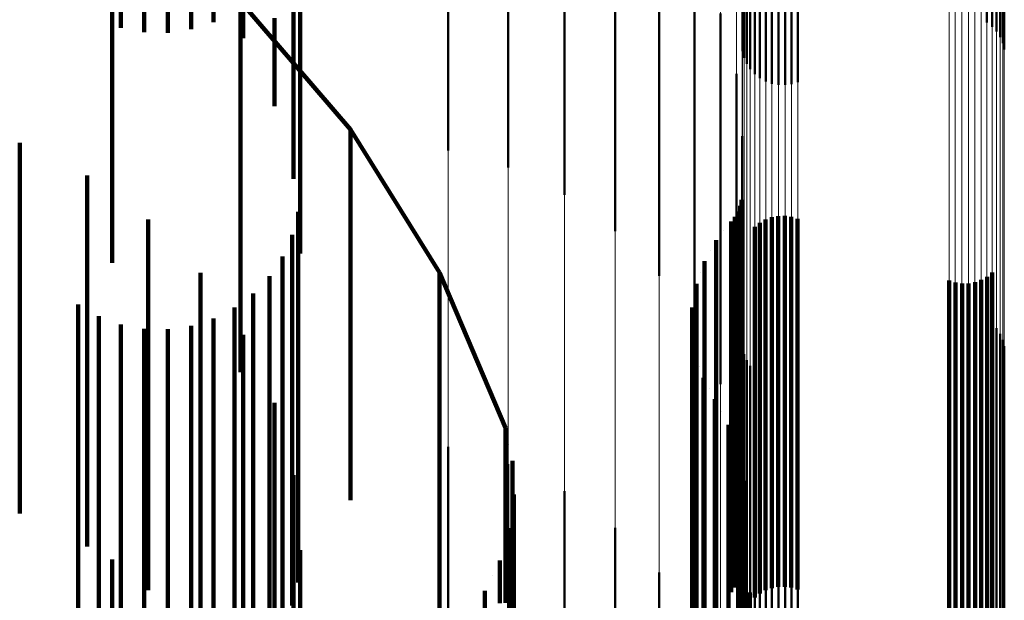
# Model space of a CAD drawing. Units: metres. Extents: x 0 to 11, y -0.7 to 0.7.
# Drawn here: x 0.1 to 0.1, y 0.6 to 0.6 of the extents above; entities that cross this region are included whole.
import ezdxf

# ---------------------------------------------------------------- set-up
doc = ezdxf.new("R2010")
doc.units = ezdxf.units.M
doc.linetypes.add('AUSGEZOGEN', pattern=[0])
doc.linetypes.add('VERDECKT2_S2', pattern=[0.009, 0.005, -0.004])
doc.layers.add('Fertigelement', color=7, linetype='AUSGEZOGEN', lineweight=50)
doc.layers.add('Standard', color=7, linetype='AUSGEZOGEN', lineweight=13)

msp = doc.modelspace()

# ---------------------------------------------------------------- linework, layer by layer
at = {"layer": 'Fertigelement', "transparency": 33554687}
for p, q in [((0.098346, 0.590833), (0.098346, 0.587509)), ((0.101191, 0.590817), (0.101191, 0.589196)), ((0.099156, 0.59061), (0.099156, 0.587278)), ((0.105615, 0.590394), (0.105615, 0.589232)), ((0.105685, 0.59034), (0.105685, 0.589176)), ((0.099916, 0.590255), (0.099916, 0.586911)), ((0.105745, 0.590275), (0.105745, 0.58911)), ((0.105793, 0.590202), (0.105793, 0.589036)), ((0.10167, 0.590123), (0.10167, 0.588524)), ((0.105829, 0.590122), (0.105829, 0.588954)), ((0.102318, 0.590015), (0.102318, 0.588845)), ((0.10234, 0.58993), (0.10234, 0.588758)), ((0.10585, 0.590037), (0.10585, 0.588868)), ((0.102375, 0.58985), (0.102375, 0.588677)), ((0.100601, 0.589779), (0.100601, 0.586419)), ((0.102423, 0.589777), (0.102423, 0.588602)), ((0.102483, 0.589713), (0.102483, 0.588536)), ((0.102553, 0.589659), (0.102553, 0.588481)), ((0.102631, 0.589616), (0.102631, 0.588438)), ((0.102715, 0.589587), (0.102715, 0.588408)), ((0.102802, 0.589572), (0.102802, 0.588392)), ((0.102891, 0.58957), (0.102891, 0.588391)), ((0.102979, 0.589583), (0.102979, 0.588404)), ((0.103064, 0.58961), (0.103064, 0.588431)), ((0.102022, 0.589357), (0.102022, 0.587783)), ((0.101191, 0.589196), (0.101191, 0.585817)), ((0.10167, 0.588524), (0.10167, 0.585123)), ((0.102238, 0.588541), (0.102238, 0.586994)), ((0.102022, 0.587783), (0.102022, 0.584357)), ((0.102311, 0.587701), (0.102311, 0.586181)), ((0.102238, 0.586994), (0.102238, 0.583541)), ((0.102307, 0.586881), (0.102307, 0.586881)), ((0.102286, 0.58676), (0.102286, 0.586176)), ((0.102286, 0.58676), (0.102286, 0.58676)), ((0.102295, 0.5868), (0.102295, 0.5868)), ((0.102304, 0.58684), (0.102304, 0.586256)), ((0.102304, 0.58684), (0.102304, 0.58684)), ((0.102214, 0.586613), (0.102214, 0.586029)), ((0.102214, 0.586613), (0.102214, 0.586613)), ((0.102235, 0.586648), (0.102235, 0.586648)), ((0.102256, 0.586683), (0.102256, 0.5861)), ((0.102256, 0.586683), (0.102256, 0.586683)), ((0.102271, 0.586722), (0.102271, 0.586722)), ((0.102712, 0.586606), (0.102712, 0.585663)), ((0.102799, 0.586622), (0.102799, 0.585679)), ((0.102887, 0.586624), (0.102887, 0.585681)), ((0.102975, 0.586612), (0.102975, 0.585668)), ((0.102163, 0.586549), (0.102163, 0.585966)), ((0.102163, 0.586549), (0.102163, 0.586549)), ((0.102188, 0.586581), (0.102188, 0.586581)), ((0.102482, 0.586477), (0.102482, 0.585536)), ((0.102551, 0.586533), (0.102551, 0.585591)), ((0.102628, 0.586576), (0.102628, 0.585633)), ((0.10306, 0.586585), (0.10306, 0.585642)), ((0.102062, 0.586422), (0.102062, 0.586422)), ((0.101961, 0.586296), (0.101961, 0.585713)), ((0.101961, 0.586296), (0.101961, 0.586296)), ((0.102304, 0.586256), (0.102304, 0.585516)), ((0.101883, 0.586154), (0.101883, 0.586154)), ((0.102256, 0.5861), (0.102256, 0.58536)), ((0.102286, 0.586176), (0.102286, 0.585436)), ((0.102311, 0.586181), (0.102311, 0.582701)), ((0.101804, 0.586013), (0.101804, 0.58543)), ((0.101804, 0.586013), (0.101804, 0.586013)), ((0.102163, 0.585966), (0.102163, 0.585225)), ((0.102214, 0.586029), (0.102214, 0.585289)), ((0.10175, 0.58586), (0.10175, 0.58586)), ((0.105686, 0.58586), (0.105686, 0.584929)), ((0.101696, 0.585708), (0.101696, 0.585125)), ((0.101696, 0.585708), (0.101696, 0.585708)), ((0.101961, 0.585713), (0.101961, 0.584973)), ((0.102799, 0.585679), (0.102799, 0.582946)), ((0.102887, 0.585681), (0.102887, 0.582948)), ((0.105108, 0.585752), (0.105108, 0.584823)), ((0.105193, 0.585725), (0.105193, 0.584796)), ((0.105281, 0.585713), (0.105281, 0.584784)), ((0.105369, 0.585715), (0.105369, 0.584786)), ((0.105456, 0.585731), (0.105456, 0.584802)), ((0.10554, 0.585761), (0.10554, 0.584832)), ((0.105617, 0.585804), (0.105617, 0.584874)), ((0.101668, 0.585548), (0.101668, 0.585548)), ((0.102551, 0.585591), (0.102551, 0.582859)), ((0.102628, 0.585633), (0.102628, 0.582901)), ((0.102712, 0.585663), (0.102712, 0.58293)), ((0.102975, 0.585668), (0.102975, 0.582936)), ((0.10306, 0.585642), (0.10306, 0.58291)), ((0.101804, 0.58543), (0.101804, 0.58469)), ((0.102286, 0.585436), (0.102286, 0.584386)), ((0.102304, 0.585516), (0.102304, 0.584466)), ((0.102482, 0.585536), (0.102482, 0.582804)), ((0.10164, 0.585389), (0.10164, 0.584807)), ((0.10164, 0.585389), (0.10164, 0.585389)), ((0.102214, 0.585289), (0.102214, 0.58424)), ((0.102256, 0.58536), (0.102256, 0.58431)), ((0.105104, 0.585281), (0.105104, 0.583839)), ((0.105189, 0.585309), (0.105189, 0.583865)), ((0.105277, 0.585322), (0.105277, 0.583878)), ((0.105366, 0.58532), (0.105366, 0.583877)), ((0.105453, 0.585305), (0.105453, 0.583861)), ((0.105537, 0.585275), (0.105537, 0.583832)), ((0.101638, 0.585227), (0.101638, 0.585227)), ((0.102163, 0.585225), (0.102163, 0.584176)), ((0.105615, 0.585232), (0.105615, 0.583791)), ((0.105685, 0.585176), (0.105685, 0.583737)), ((0.101637, 0.585066), (0.101637, 0.584484)), ((0.101637, 0.585066), (0.101637, 0.585066)), ((0.101696, 0.585125), (0.101696, 0.584386)), ((0.105745, 0.58511), (0.105745, 0.583673)), ((0.105793, 0.585036), (0.105793, 0.583601)), ((0.101662, 0.584906), (0.101662, 0.584906)), ((0.101961, 0.584973), (0.101961, 0.583924)), ((0.105617, 0.584874), (0.105617, 0.582146)), ((0.105686, 0.584929), (0.105686, 0.5822)), ((0.105829, 0.584954), (0.105829, 0.583522)), ((0.10164, 0.584807), (0.10164, 0.584068)), ((0.101687, 0.584746), (0.101687, 0.584165)), ((0.101687, 0.584746), (0.101687, 0.584746)), ((0.102318, 0.584845), (0.102318, 0.583416)), ((0.10234, 0.584758), (0.10234, 0.583333)), ((0.105108, 0.584823), (0.105108, 0.582094)), ((0.105193, 0.584796), (0.105193, 0.582068)), ((0.105281, 0.584784), (0.105281, 0.582056)), ((0.105369, 0.584786), (0.105369, 0.582058)), ((0.105456, 0.584802), (0.105456, 0.582074)), ((0.10554, 0.584832), (0.10554, 0.582103)), ((0.10585, 0.584868), (0.10585, 0.583438)), ((0.101804, 0.58469), (0.101804, 0.583642)), ((0.102375, 0.584677), (0.102375, 0.583253)), ((0.101637, 0.584484), (0.101637, 0.583746)), ((0.101739, 0.584593), (0.101739, 0.584593)), ((0.102423, 0.584602), (0.102423, 0.583181)), ((0.102483, 0.584536), (0.102483, 0.583117)), ((0.102553, 0.584481), (0.102553, 0.583064)), ((0.101696, 0.584386), (0.101696, 0.583338)), ((0.10179, 0.584439), (0.10179, 0.583858)), ((0.10179, 0.584439), (0.10179, 0.584439)), ((0.102286, 0.584386), (0.102286, 0.583021)), ((0.102304, 0.584466), (0.102304, 0.5831)), ((0.102631, 0.584438), (0.102631, 0.583022)), ((0.102715, 0.584408), (0.102715, 0.582993)), ((0.102802, 0.584392), (0.102802, 0.582978)), ((0.102891, 0.584391), (0.102891, 0.582977)), ((0.102979, 0.584404), (0.102979, 0.582989)), ((0.103064, 0.584431), (0.103064, 0.583016)), ((0.101866, 0.584296), (0.101866, 0.584296)), ((0.102214, 0.58424), (0.102214, 0.582874)), ((0.102256, 0.58431), (0.102256, 0.582945)), ((0.101687, 0.584165), (0.101687, 0.583427)), ((0.101942, 0.584154), (0.101942, 0.583573)), ((0.101942, 0.584154), (0.101942, 0.584154)), ((0.102163, 0.584176), (0.102163, 0.582811)), ((0.10164, 0.584068), (0.10164, 0.583021)), ((0.102036, 0.583981), (0.102036, 0.583981)), ((0.10179, 0.583858), (0.10179, 0.583121)), ((0.101961, 0.583924), (0.101961, 0.582559)), ((0.105104, 0.583839), (0.105104, 0.580281)), ((0.105189, 0.583865), (0.105189, 0.580309)), ((0.105277, 0.583878), (0.105277, 0.580322)), ((0.105366, 0.583877), (0.105366, 0.58032)), ((0.105453, 0.583861), (0.105453, 0.580305)), ((0.105537, 0.583832), (0.105537, 0.580275)), ((0.101637, 0.583746), (0.101637, 0.582699)), ((0.10213, 0.583809), (0.10213, 0.583228)), ((0.10213, 0.583809), (0.10213, 0.583809)), ((0.105615, 0.583791), (0.105615, 0.580232)), ((0.105685, 0.583737), (0.105685, 0.580176)), ((0.101804, 0.583642), (0.101804, 0.582278)), ((0.101942, 0.583573), (0.101942, 0.582836)), ((0.102197, 0.583624), (0.102197, 0.583624)), ((0.105745, 0.583673), (0.105745, 0.58011)), ((0.105793, 0.583601), (0.105793, 0.580036)), ((0.098346, 0.583509), (0.098346, 0.582681)), ((0.101687, 0.583427), (0.101687, 0.582381)), ((0.102263, 0.583439), (0.102263, 0.582859)), ((0.102263, 0.583439), (0.102263, 0.583439)), ((0.102318, 0.583416), (0.102318, 0.579845)), ((0.105829, 0.583522), (0.105829, 0.579954)), ((0.10585, 0.583438), (0.10585, 0.579868)), ((0.101696, 0.583338), (0.101696, 0.581975)), ((0.102287, 0.583315), (0.102287, 0.583315)), ((0.10234, 0.583333), (0.10234, 0.579758)), ((0.099156, 0.583278), (0.099156, 0.58246)), ((0.10213, 0.583228), (0.10213, 0.582491)), ((0.102375, 0.583253), (0.102375, 0.579677)), ((0.102423, 0.583181), (0.102423, 0.579602)), ((0.10164, 0.583021), (0.10164, 0.581659)), ((0.10179, 0.583121), (0.10179, 0.582075)), ((0.102286, 0.583021), (0.102286, 0.58176)), ((0.102304, 0.5831), (0.102304, 0.58184)), ((0.102324, 0.583122), (0.102324, 0.583122)), ((0.102337, 0.583052), (0.102337, 0.582473)), ((0.102337, 0.583052), (0.102337, 0.583052)), ((0.102483, 0.583117), (0.102483, 0.579536)), ((0.102553, 0.583064), (0.102553, 0.579481)), ((0.102631, 0.583022), (0.102631, 0.579438)), ((0.103064, 0.583016), (0.103064, 0.579431)), ((0.099916, 0.582911), (0.099916, 0.58211)), ((0.102256, 0.582945), (0.102256, 0.581683)), ((0.102628, 0.582901), (0.102628, 0.581576)), ((0.102712, 0.58293), (0.102712, 0.581606)), ((0.102715, 0.582993), (0.102715, 0.579408)), ((0.102799, 0.582946), (0.102799, 0.581622)), ((0.102802, 0.582978), (0.102802, 0.579392)), ((0.102887, 0.582948), (0.102887, 0.581624)), ((0.102891, 0.582977), (0.102891, 0.579391)), ((0.102975, 0.582936), (0.102975, 0.581612)), ((0.102979, 0.582989), (0.102979, 0.579404)), ((0.10306, 0.58291), (0.10306, 0.581585)), ((0.101942, 0.582836), (0.101942, 0.581791)), ((0.102163, 0.582811), (0.102163, 0.581549)), ((0.102214, 0.582874), (0.102214, 0.581613)), ((0.102263, 0.582859), (0.102263, 0.582122)), ((0.102343, 0.582856), (0.102343, 0.582856)), ((0.102482, 0.582804), (0.102482, 0.581477)), ((0.102551, 0.582859), (0.102551, 0.581533)), ((0.098346, 0.582681), (0.098346, 0.578509)), ((0.101637, 0.582699), (0.101637, 0.581337)), ((0.10235, 0.582659), (0.10235, 0.58208)), ((0.10235, 0.582659), (0.10235, 0.582659)), ((0.101961, 0.582559), (0.101961, 0.581296)), ((0.10213, 0.582491), (0.10213, 0.581447)), ((0.099156, 0.58246), (0.099156, 0.578278)), ((0.100601, 0.582419), (0.100601, 0.581641)), ((0.101687, 0.582381), (0.101687, 0.58102)), ((0.10233, 0.582471), (0.10233, 0.582471)), ((0.102337, 0.582473), (0.102337, 0.581737)), ((0.101804, 0.582278), (0.101804, 0.581013)), ((0.099916, 0.58211), (0.099916, 0.577911)), ((0.102263, 0.582122), (0.102263, 0.581079)), ((0.102294, 0.582125), (0.102294, 0.582125)), ((0.105108, 0.582094), (0.105108, 0.580752)), ((0.10554, 0.582103), (0.10554, 0.580761)), ((0.105617, 0.582146), (0.105617, 0.580804)), ((0.105686, 0.5822), (0.105686, 0.58086)), ((0.101696, 0.581975), (0.101696, 0.580708)), ((0.10179, 0.582075), (0.10179, 0.580715)), ((0.102278, 0.581966), (0.102278, 0.581388)), ((0.102278, 0.581966), (0.102278, 0.581966)), ((0.10235, 0.58208), (0.10235, 0.581345)), ((0.105193, 0.582068), (0.105193, 0.580725)), ((0.105281, 0.582056), (0.105281, 0.580713)), ((0.105369, 0.582058), (0.105369, 0.580715)), ((0.105456, 0.582074), (0.105456, 0.580731)), ((0.102276, 0.581875), (0.102276, 0.581297)), ((0.102276, 0.581875), (0.102276, 0.581875)), ((0.102277, 0.581921), (0.102277, 0.581921)), ((0.102282, 0.58183), (0.102282, 0.58183)), ((0.101191, 0.581817), (0.101191, 0.581066)), ((0.101942, 0.581791), (0.101942, 0.580431)), ((0.102289, 0.581785), (0.102289, 0.581207)), ((0.102289, 0.581785), (0.102289, 0.581785)), ((0.1023, 0.581752), (0.1023, 0.581752)), ((0.102314, 0.581709), (0.102314, 0.581709)), ((0.102337, 0.581737), (0.102337, 0.580694)), ((0.100601, 0.581641), (0.100601, 0.577419)), ((0.10164, 0.581659), (0.10164, 0.580389)), ((0.102333, 0.581668), (0.102333, 0.581668)), ((0.102355, 0.581627), (0.102355, 0.581627)), ((0.10236, 0.581618), (0.10236, 0.58104)), ((0.10236, 0.581618), (0.10236, 0.581618)), ((0.102387, 0.581582), (0.102387, 0.581582)), ((0.10213, 0.581447), (0.10213, 0.580088)), ((0.102415, 0.581546), (0.102415, 0.580968)), ((0.102415, 0.581546), (0.102415, 0.581546)), ((0.102448, 0.581515), (0.102448, 0.581515)), ((0.102519, 0.581458), (0.102519, 0.581458))]:
    msp.add_line(p, q, dxfattribs=at)
at = {"layer": 'Standard', "color": 7, "linetype": 'AUSGEZOGEN', "lineweight": 13, "transparency": 33554687}
for p, q in [((0.101191, 0.592709), (0.101191, 0.589196)), ((0.10167, 0.592033), (0.10167, 0.588524)), ((0.102022, 0.591288), (0.102022, 0.587783)), ((0.098346, 0.590833), (0.098346, 0.586943)), ((0.099156, 0.59061), (0.099156, 0.58672)), ((0.102238, 0.590494), (0.102238, 0.586994)), ((0.105189, 0.590469), (0.105189, 0.587347)), ((0.105277, 0.590482), (0.105277, 0.587359)), ((0.105366, 0.590481), (0.105366, 0.587358)), ((0.105453, 0.590465), (0.105453, 0.587343)), ((0.105104, 0.590442), (0.105104, 0.58732)), ((0.105537, 0.590436), (0.105537, 0.587314)), ((0.105615, 0.590394), (0.105615, 0.587272)), ((0.105685, 0.59034), (0.105685, 0.587218)), ((0.099916, 0.590255), (0.099916, 0.586368)), ((0.105745, 0.590275), (0.105745, 0.587154)), ((0.105793, 0.590202), (0.105793, 0.587081)), ((0.105829, 0.590122), (0.105829, 0.587001)), ((0.102318, 0.590015), (0.102318, 0.586895)), ((0.10234, 0.58993), (0.10234, 0.586811)), ((0.10585, 0.590037), (0.10585, 0.586917)), ((0.102375, 0.58985), (0.102375, 0.586731)), ((0.100601, 0.589779), (0.100601, 0.585895)), ((0.102311, 0.589676), (0.102311, 0.586181)), ((0.102423, 0.589777), (0.102423, 0.586659)), ((0.102483, 0.589713), (0.102483, 0.586594)), ((0.102553, 0.589659), (0.102553, 0.586541)), ((0.102631, 0.589616), (0.102631, 0.586499)), ((0.102715, 0.589587), (0.102715, 0.58647)), ((0.102802, 0.589572), (0.102802, 0.586454)), ((0.102891, 0.58957), (0.102891, 0.586453)), ((0.102979, 0.589583), (0.102979, 0.586466)), ((0.103064, 0.58961), (0.103064, 0.586492)), ((0.101191, 0.589196), (0.101191, 0.585316)), ((0.10167, 0.588524), (0.10167, 0.584649)), ((0.102022, 0.587783), (0.102022, 0.583912)), ((0.105104, 0.58732), (0.105104, 0.583839)), ((0.105189, 0.587347), (0.105189, 0.583865)), ((0.105277, 0.587359), (0.105277, 0.583878)), ((0.105366, 0.587358), (0.105366, 0.583877)), ((0.105453, 0.587343), (0.105453, 0.583861)), ((0.105537, 0.587314), (0.105537, 0.583832)), ((0.105615, 0.587272), (0.105615, 0.583791)), ((0.105685, 0.587218), (0.105685, 0.583737)), ((0.105745, 0.587154), (0.105745, 0.583673)), ((0.105793, 0.587081), (0.105793, 0.583601)), ((0.105829, 0.587001), (0.105829, 0.583522)), ((0.098346, 0.586943), (0.098346, 0.582681)), ((0.102238, 0.586994), (0.102238, 0.583128)), ((0.102318, 0.586895), (0.102318, 0.583416)), ((0.10585, 0.586917), (0.10585, 0.583438)), ((0.10234, 0.586811), (0.10234, 0.583333)), ((0.099156, 0.58672), (0.099156, 0.58246)), ((0.102375, 0.586731), (0.102375, 0.583253)), ((0.102423, 0.586659), (0.102423, 0.583181)), ((0.102483, 0.586594), (0.102483, 0.583117)), ((0.102553, 0.586541), (0.102553, 0.583064)), ((0.102631, 0.586499), (0.102631, 0.583022)), ((0.102715, 0.58647), (0.102715, 0.582993)), ((0.103064, 0.586492), (0.103064, 0.583016)), ((0.099916, 0.586368), (0.099916, 0.58211)), ((0.102802, 0.586454), (0.102802, 0.582978)), ((0.102891, 0.586453), (0.102891, 0.582977)), ((0.102979, 0.586466), (0.102979, 0.582989)), ((0.102311, 0.586181), (0.102311, 0.58232)), ((0.100601, 0.585895), (0.100601, 0.581641)), ((0.101191, 0.585316), (0.101191, 0.581066)), ((0.10167, 0.584649), (0.10167, 0.580403)), ((0.102022, 0.583912), (0.102022, 0.579672)), ((0.105104, 0.583839), (0.105104, 0.579994)), ((0.105189, 0.583865), (0.105189, 0.58002)), ((0.105277, 0.583878), (0.105277, 0.580033)), ((0.105366, 0.583877), (0.105366, 0.580032)), ((0.105453, 0.583861), (0.105453, 0.580016)), ((0.105537, 0.583832), (0.105537, 0.579988)), ((0.105615, 0.583791), (0.105615, 0.579946)), ((0.105685, 0.583737), (0.105685, 0.579893)), ((0.105745, 0.583673), (0.105745, 0.57983)), ((0.105793, 0.583601), (0.105793, 0.579758)), ((0.102318, 0.583416), (0.102318, 0.579574)), ((0.105829, 0.583522), (0.105829, 0.579679)), ((0.10585, 0.583438), (0.10585, 0.579596)), ((0.10234, 0.583333), (0.10234, 0.579491)), ((0.102375, 0.583253), (0.102375, 0.579413)), ((0.102423, 0.583181), (0.102423, 0.579341)), ((0.102238, 0.583128), (0.102238, 0.578894)), ((0.102483, 0.583117), (0.102483, 0.579277)), ((0.102553, 0.583064), (0.102553, 0.579224)), ((0.102631, 0.583022), (0.102631, 0.579183)), ((0.103064, 0.583016), (0.103064, 0.579177)), ((0.102715, 0.582993), (0.102715, 0.579154)), ((0.102802, 0.582978), (0.102802, 0.579139)), ((0.102891, 0.582977), (0.102891, 0.579138)), ((0.102979, 0.582989), (0.102979, 0.57915)), ((0.098346, 0.582681), (0.098346, 0.578045)), ((0.099156, 0.58246), (0.099156, 0.577826)), ((0.102311, 0.58232), (0.102311, 0.578092)), ((0.099916, 0.58211), (0.099916, 0.577479)), ((0.100601, 0.581641), (0.100601, 0.577013))]:
    msp.add_line(p, q, dxfattribs=at)
at = {"layer": 'Standard', "color": 253, "linetype": 'VERDECKT2_S2', "lineweight": 140, "transparency": 33554687}
for p, q in [((0.09626, 0.59109), (0.09626, 0.588333)), ((0.09393, 0.590375), (0.09393, 0.589162)), ((0.094877, 0.590355), (0.094877, 0.589142)), ((0.09518, 0.590453), (0.09518, 0.58924)), ((0.094243, 0.590316), (0.094243, 0.589102)), ((0.094562, 0.590309), (0.094562, 0.589095)), ((0.095578, 0.590189), (0.095578, 0.589023)), ((0.096347, 0.590099), (0.096347, 0.587346)), ((0.093812, 0.589657), (0.093812, 0.5886)), ((0.095544, 0.589516), (0.095544, 0.58893)), ((0.097028, 0.587792), (0.095544, 0.589516)), ((0.096001, 0.58929), (0.096001, 0.588104)), ((0.095544, 0.58893), (0.095544, 0.588186)), ((0.093812, 0.5886), (0.093812, 0.587225)), ((0.09626, 0.588333), (0.09626, 0.587126)), ((0.095544, 0.588186), (0.095544, 0.587131)), ((0.097028, 0.587792), (0.097028, 0.587208)), ((0.097028, 0.587792), (0.097028, 0.587792)), ((0.098229, 0.58586), (0.097028, 0.587792)), ((0.092564, 0.587609), (0.092564, 0.586091)), ((0.096347, 0.587346), (0.096347, 0.586118)), ((0.093474, 0.587168), (0.093474, 0.585665)), ((0.093812, 0.587225), (0.093812, 0.585991)), ((0.097028, 0.587208), (0.097028, 0.586466)), ((0.095544, 0.587131), (0.095544, 0.58576)), ((0.102307, 0.586881), (0.102307, 0.586881)), ((0.102286, 0.58676), (0.102286, 0.586176)), ((0.102286, 0.58676), (0.102286, 0.58676)), ((0.102295, 0.5868), (0.102295, 0.5868)), ((0.102304, 0.58684), (0.102304, 0.586256)), ((0.102304, 0.58684), (0.102304, 0.58684)), ((0.09632, 0.586678), (0.09632, 0.585734)), ((0.102214, 0.586613), (0.102214, 0.586029)), ((0.102214, 0.586613), (0.102214, 0.586613)), ((0.102235, 0.586648), (0.102235, 0.586648)), ((0.102256, 0.586683), (0.102256, 0.5861)), ((0.102256, 0.586683), (0.102256, 0.586683)), ((0.102271, 0.586722), (0.102271, 0.586722)), ((0.102712, 0.586606), (0.102712, 0.585663)), ((0.102799, 0.586622), (0.102799, 0.585679)), ((0.102887, 0.586624), (0.102887, 0.585681)), ((0.102975, 0.586612), (0.102975, 0.585668)), ((0.094296, 0.586578), (0.094296, 0.585094)), ((0.102163, 0.586549), (0.102163, 0.585966)), ((0.102163, 0.586549), (0.102163, 0.586549)), ((0.102188, 0.586581), (0.102188, 0.586581)), ((0.102482, 0.586477), (0.102482, 0.585536)), ((0.102551, 0.586533), (0.102551, 0.585591)), ((0.102628, 0.586576), (0.102628, 0.585633)), ((0.10306, 0.586585), (0.10306, 0.585642)), ((0.096241, 0.586369), (0.096241, 0.58543)), ((0.097028, 0.586466), (0.097028, 0.585415)), ((0.102062, 0.586422), (0.102062, 0.586422)), ((0.101961, 0.586296), (0.101961, 0.585713)), ((0.101961, 0.586296), (0.101961, 0.586296)), ((0.102304, 0.586256), (0.102304, 0.585516)), ((0.092564, 0.586091), (0.092564, 0.582609)), ((0.096111, 0.586078), (0.096111, 0.585144)), ((0.101883, 0.586154), (0.101883, 0.586154)), ((0.102256, 0.5861), (0.102256, 0.58536)), ((0.102286, 0.586176), (0.102286, 0.585436)), ((0.101804, 0.586013), (0.101804, 0.58543)), ((0.101804, 0.586013), (0.101804, 0.586013)), ((0.102163, 0.585966), (0.102163, 0.585225)), ((0.102214, 0.586029), (0.102214, 0.585289)), ((0.095005, 0.585856), (0.095005, 0.584395)), ((0.095935, 0.585813), (0.095935, 0.584883)), ((0.098229, 0.58586), (0.098229, 0.585278)), ((0.098229, 0.58586), (0.098229, 0.58586)), ((0.099118, 0.583767), (0.098229, 0.58586)), ((0.10175, 0.58586), (0.10175, 0.58586)), ((0.105686, 0.58586), (0.105686, 0.584929)), ((0.095544, 0.58576), (0.095544, 0.584516)), ((0.09632, 0.585734), (0.09632, 0.583001)), ((0.101696, 0.585708), (0.101696, 0.585125)), ((0.101696, 0.585708), (0.101696, 0.585708)), ((0.101961, 0.585713), (0.101961, 0.584973)), ((0.102799, 0.585679), (0.102799, 0.582946)), ((0.102887, 0.585681), (0.102887, 0.582948)), ((0.105108, 0.585752), (0.105108, 0.584823)), ((0.105193, 0.585725), (0.105193, 0.584796)), ((0.105281, 0.585713), (0.105281, 0.584784)), ((0.105369, 0.585715), (0.105369, 0.584786)), ((0.105456, 0.585731), (0.105456, 0.584802)), ((0.10554, 0.585761), (0.10554, 0.584832)), ((0.105617, 0.585804), (0.105617, 0.584874)), ((0.093474, 0.585665), (0.093474, 0.582168)), ((0.095716, 0.58558), (0.095716, 0.584654)), ((0.101668, 0.585548), (0.101668, 0.585548)), ((0.102551, 0.585591), (0.102551, 0.582859)), ((0.102628, 0.585633), (0.102628, 0.582901)), ((0.102712, 0.585663), (0.102712, 0.58293)), ((0.102975, 0.585668), (0.102975, 0.582936)), ((0.10306, 0.585642), (0.10306, 0.58291)), ((0.093355, 0.585432), (0.093355, 0.584508)), ((0.096241, 0.58543), (0.096241, 0.582699)), ((0.097028, 0.585415), (0.097028, 0.584047)), ((0.101804, 0.58543), (0.101804, 0.58469)), ((0.102286, 0.585436), (0.102286, 0.584386)), ((0.102304, 0.585516), (0.102304, 0.584466)), ((0.102482, 0.585536), (0.102482, 0.582804)), ((0.095462, 0.585388), (0.095462, 0.584465)), ((0.098229, 0.585278), (0.098229, 0.584539)), ((0.10164, 0.585389), (0.10164, 0.584807)), ((0.10164, 0.585389), (0.10164, 0.585389)), ((0.102214, 0.585289), (0.102214, 0.58424)), ((0.102256, 0.58536), (0.102256, 0.58431)), ((0.093631, 0.585273), (0.093631, 0.584352)), ((0.09393, 0.585162), (0.09393, 0.584242)), ((0.094877, 0.585142), (0.094877, 0.584223)), ((0.09518, 0.58524), (0.09518, 0.584319)), ((0.096111, 0.585144), (0.096111, 0.582414)), ((0.101638, 0.585227), (0.101638, 0.585227)), ((0.102163, 0.585225), (0.102163, 0.584176)), ((0.094243, 0.585102), (0.094243, 0.584184)), ((0.094296, 0.585094), (0.094296, 0.581578)), ((0.094562, 0.585095), (0.094562, 0.584177)), ((0.095578, 0.585023), (0.095578, 0.583589)), ((0.101637, 0.585066), (0.101637, 0.584484)), ((0.101637, 0.585066), (0.101637, 0.585066)), ((0.101696, 0.585125), (0.101696, 0.584386)), ((0.095935, 0.584883), (0.095935, 0.582154)), ((0.101662, 0.584906), (0.101662, 0.584906)), ((0.101961, 0.584973), (0.101961, 0.583924)), ((0.105617, 0.584874), (0.105617, 0.582146)), ((0.105686, 0.584929), (0.105686, 0.5822)), ((0.10164, 0.584807), (0.10164, 0.584068)), ((0.101687, 0.584746), (0.101687, 0.584165)), ((0.101687, 0.584746), (0.101687, 0.584746)), ((0.105108, 0.584823), (0.105108, 0.582094)), ((0.105193, 0.584796), (0.105193, 0.582068)), ((0.105281, 0.584784), (0.105281, 0.582056)), ((0.105369, 0.584786), (0.105369, 0.582058)), ((0.105456, 0.584802), (0.105456, 0.582074)), ((0.10554, 0.584832), (0.10554, 0.582103)), ((0.095716, 0.584654), (0.095716, 0.581927)), ((0.101804, 0.58469), (0.101804, 0.583642)), ((0.093355, 0.584508), (0.093355, 0.581782)), ((0.098229, 0.584539), (0.098229, 0.583491)), ((0.101637, 0.584484), (0.101637, 0.583746)), ((0.101739, 0.584593), (0.101739, 0.584593)), ((0.093631, 0.584352), (0.093631, 0.581625)), ((0.095005, 0.584395), (0.095005, 0.580856)), ((0.095462, 0.584465), (0.095462, 0.581738)), ((0.101696, 0.584386), (0.101696, 0.583338)), ((0.10179, 0.584439), (0.10179, 0.583858)), ((0.10179, 0.584439), (0.10179, 0.584439)), ((0.102286, 0.584386), (0.102286, 0.583021)), ((0.102304, 0.584466), (0.102304, 0.5831)), ((0.09393, 0.584242), (0.09393, 0.581517)), ((0.094877, 0.584223), (0.094877, 0.581497)), ((0.09518, 0.584319), (0.09518, 0.581593)), ((0.101866, 0.584296), (0.101866, 0.584296)), ((0.102214, 0.58424), (0.102214, 0.582874)), ((0.102256, 0.58431), (0.102256, 0.582945)), ((0.094243, 0.584184), (0.094243, 0.581458)), ((0.094562, 0.584177), (0.094562, 0.581452)), ((0.096001, 0.584104), (0.096001, 0.582699)), ((0.101687, 0.584165), (0.101687, 0.583427)), ((0.101942, 0.584154), (0.101942, 0.583573)), ((0.101942, 0.584154), (0.101942, 0.584154)), ((0.102163, 0.584176), (0.102163, 0.582811)), ((0.097028, 0.584047), (0.097028, 0.582792)), ((0.10164, 0.584068), (0.10164, 0.583021)), ((0.102036, 0.583981), (0.102036, 0.583981)), ((0.10179, 0.583858), (0.10179, 0.583121)), ((0.101961, 0.583924), (0.101961, 0.582559)), ((0.099118, 0.583767), (0.099118, 0.583186)), ((0.099118, 0.583767), (0.099118, 0.583767)), ((0.101637, 0.583746), (0.101637, 0.582699)), ((0.10213, 0.583809), (0.10213, 0.583228)), ((0.10213, 0.583809), (0.10213, 0.583809)), ((0.095578, 0.583589), (0.095578, 0.580023)), ((0.101804, 0.583642), (0.101804, 0.582278)), ((0.101942, 0.583573), (0.101942, 0.582836)), ((0.102197, 0.583624), (0.102197, 0.583624)), ((0.098229, 0.583491), (0.098229, 0.582127)), ((0.099165, 0.583544), (0.099165, 0.583544)), ((0.101687, 0.583427), (0.101687, 0.582381)), ((0.102263, 0.583439), (0.102263, 0.582859)), ((0.102263, 0.583439), (0.102263, 0.583439)), ((0.099213, 0.583321), (0.099213, 0.582741)), ((0.099213, 0.583321), (0.099213, 0.583321)), ((0.101696, 0.583338), (0.101696, 0.581975)), ((0.102287, 0.583315), (0.102287, 0.583315)), ((0.099118, 0.583186), (0.099118, 0.582449)), ((0.10213, 0.583228), (0.10213, 0.582491)), ((0.09626, 0.583126), (0.09626, 0.581753)), ((0.099222, 0.583094), (0.099222, 0.583094)), ((0.10164, 0.583021), (0.10164, 0.581659)), ((0.10179, 0.583121), (0.10179, 0.582075)), ((0.102286, 0.583021), (0.102286, 0.58176)), ((0.102304, 0.5831), (0.102304, 0.58184)), ((0.102324, 0.583122), (0.102324, 0.583122)), ((0.102337, 0.583052), (0.102337, 0.582473)), ((0.102337, 0.583052), (0.102337, 0.583052)), ((0.09632, 0.583001), (0.09632, 0.581678)), ((0.102256, 0.582945), (0.102256, 0.581683)), ((0.102628, 0.582901), (0.102628, 0.581576)), ((0.102712, 0.58293), (0.102712, 0.581606)), ((0.102799, 0.582946), (0.102799, 0.581622)), ((0.102887, 0.582948), (0.102887, 0.581624)), ((0.102975, 0.582936), (0.102975, 0.581612)), ((0.10306, 0.58291), (0.10306, 0.581585)), ((0.099232, 0.582866), (0.099232, 0.582287)), ((0.099232, 0.582866), (0.099232, 0.582866)), ((0.101942, 0.582836), (0.101942, 0.581791)), ((0.102163, 0.582811), (0.102163, 0.581549)), ((0.102214, 0.582874), (0.102214, 0.581613)), ((0.102263, 0.582859), (0.102263, 0.582122)), ((0.102343, 0.582856), (0.102343, 0.582856)), ((0.102482, 0.582804), (0.102482, 0.581477)), ((0.102551, 0.582859), (0.102551, 0.581533)), ((0.096001, 0.582699), (0.096001, 0.579104)), ((0.096241, 0.582699), (0.096241, 0.581369)), ((0.099203, 0.58264), (0.099203, 0.58264)), ((0.099213, 0.582741), (0.099213, 0.582005)), ((0.101637, 0.582699), (0.101637, 0.581337)), ((0.10235, 0.582659), (0.10235, 0.58208)), ((0.10235, 0.582659), (0.10235, 0.582659)), ((0.101961, 0.582559), (0.101961, 0.581296)), ((0.10213, 0.582491), (0.10213, 0.581447)), ((0.096111, 0.582414), (0.096111, 0.581078)), ((0.099118, 0.582449), (0.099118, 0.581405)), ((0.099175, 0.582414), (0.099175, 0.581835)), ((0.099175, 0.582414), (0.099175, 0.582414)), ((0.101687, 0.582381), (0.101687, 0.58102)), ((0.10233, 0.582471), (0.10233, 0.582471)), ((0.102337, 0.582473), (0.102337, 0.581737)), ((0.099232, 0.582287), (0.099232, 0.581551)), ((0.101804, 0.582278), (0.101804, 0.581013)), ((0.095935, 0.582154), (0.095935, 0.580813)), ((0.096347, 0.582118), (0.096347, 0.580777)), ((0.098229, 0.582127), (0.098229, 0.58086)), ((0.099109, 0.582196), (0.099109, 0.582196)), ((0.102263, 0.582122), (0.102263, 0.581079)), ((0.102294, 0.582125), (0.102294, 0.582125)), ((0.105108, 0.582094), (0.105108, 0.580752)), ((0.10554, 0.582103), (0.10554, 0.580761)), ((0.105617, 0.582146), (0.105617, 0.580804)), ((0.105686, 0.5822), (0.105686, 0.58086)), ((0.093812, 0.581991), (0.093812, 0.581124)), ((0.099043, 0.581978), (0.099043, 0.5814)), ((0.099043, 0.581978), (0.099043, 0.581978)), ((0.099213, 0.582005), (0.099213, 0.580961)), ((0.101696, 0.581975), (0.101696, 0.580708)), ((0.10179, 0.582075), (0.10179, 0.580715)), ((0.102278, 0.581966), (0.102278, 0.581388)), ((0.102278, 0.581966), (0.102278, 0.581966)), ((0.10235, 0.58208), (0.10235, 0.581345)), ((0.105193, 0.582068), (0.105193, 0.580725)), ((0.105281, 0.582056), (0.105281, 0.580713)), ((0.105369, 0.582058), (0.105369, 0.580715)), ((0.105456, 0.582074), (0.105456, 0.580731)), ((0.095716, 0.581927), (0.095716, 0.58058)), ((0.099175, 0.581835), (0.099175, 0.5811)), ((0.102276, 0.581875), (0.102276, 0.581297)), ((0.102276, 0.581875), (0.102276, 0.581875)), ((0.102277, 0.581921), (0.102277, 0.581921)), ((0.102282, 0.58183), (0.102282, 0.58183)), ((0.093355, 0.581782), (0.093355, 0.580432)), ((0.095462, 0.581738), (0.095462, 0.580388)), ((0.09626, 0.581753), (0.09626, 0.578126)), ((0.098942, 0.581774), (0.098942, 0.581774)), ((0.101942, 0.581791), (0.101942, 0.580431)), ((0.102289, 0.581785), (0.102289, 0.581207)), ((0.102289, 0.581785), (0.102289, 0.581785)), ((0.1023, 0.581752), (0.1023, 0.581752)), ((0.102314, 0.581709), (0.102314, 0.581709)), ((0.102337, 0.581737), (0.102337, 0.580694)), ((0.093631, 0.581625), (0.093631, 0.580273)), ((0.09518, 0.581593), (0.09518, 0.58024)), ((0.098841, 0.58157), (0.098841, 0.580992)), ((0.098841, 0.58157), (0.098841, 0.58157)), ((0.10164, 0.581659), (0.10164, 0.580389)), ((0.102333, 0.581668), (0.102333, 0.581668)), ((0.102355, 0.581627), (0.102355, 0.581627)), ((0.10236, 0.581618), (0.10236, 0.58104)), ((0.10236, 0.581618), (0.10236, 0.581618)), ((0.102387, 0.581582), (0.102387, 0.581582)), ((0.09393, 0.581517), (0.09393, 0.580162)), ((0.094243, 0.581458), (0.094243, 0.580102)), ((0.094562, 0.581452), (0.094562, 0.580095)), ((0.094877, 0.581497), (0.094877, 0.580142)), ((0.099232, 0.581551), (0.099232, 0.580508)), ((0.10213, 0.581447), (0.10213, 0.580088)), ((0.102415, 0.581546), (0.102415, 0.580968)), ((0.102415, 0.581546), (0.102415, 0.581546)), ((0.102448, 0.581515), (0.102448, 0.581515)), ((0.102519, 0.581458), (0.102519, 0.581458))]:
    msp.add_line(p, q, dxfattribs=at)

doc.saveas('drawing.dxf')
